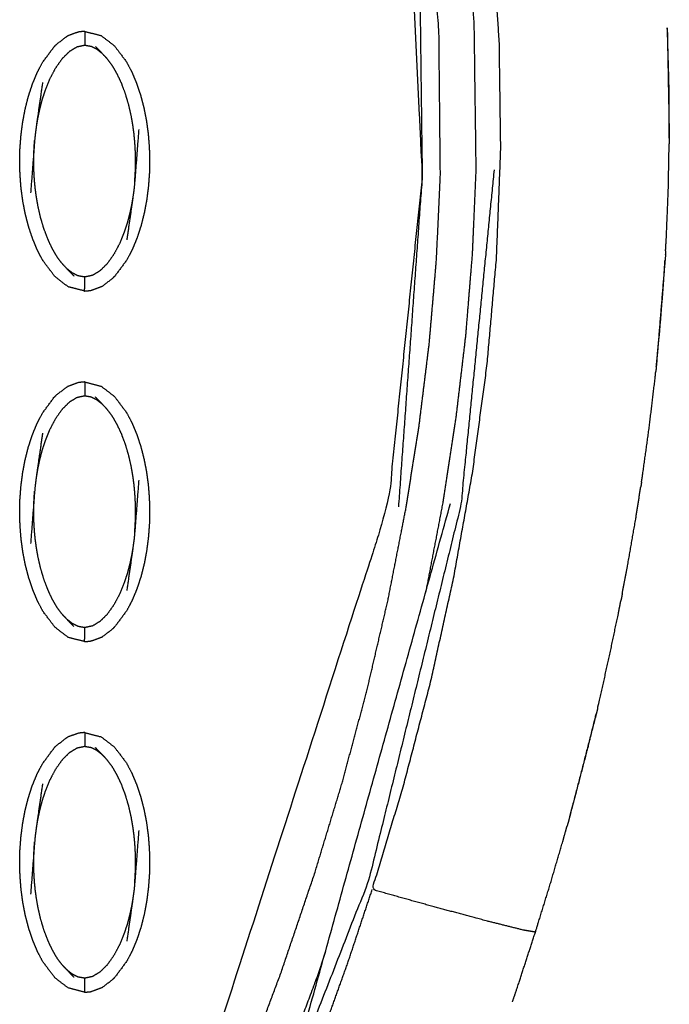
# Model space of a CAD drawing. Units: millimetres. Extents: x 230967 to 247336, y -5049 to 5854.
# Drawn here: x 239928 to 239974, y -92 to -22 of the extents above; entities that cross this region are included whole.
import ezdxf

# ---------------------------------------------------------------- set-up
doc = ezdxf.new("R2010")
doc.units = ezdxf.units.MM
doc.layers.add('DEFAULT', color=7, linetype='Continuous')
doc.layers.add('Make2D$可见线$曲线$预设值', color=7, linetype='Continuous', true_color=0x000000)

# ---------------------------------------------------------------- blocks, each defined once
blk = doc.blocks.new('y65')
at = {"layer": 'Make2D$可见线$曲线$预设值', "color": 0}
for points, knots in [([(-45369.939, 19894.836), (-45370.358, 19894.906), (-45370.777, 19894.977), (-45372.076, 19895.301), (-45373.376, 19895.625), (-45375.343, 19896.154), (-45377.311, 19896.683), (-45379.437, 19897.276), (-45381.563, 19897.87), (-45380.458, 19901.538), (-45379.353, 19905.206), (-45378.381, 19908.916), (-45377.409, 19912.626), (-45376.581, 19916.373), (-45375.753, 19920.12), (-45375.077, 19923.898), (-45374.402, 19927.676), (-45373.89, 19931.479), (-45373.378, 19935.281), (-45373.042, 19939.102), (-45372.705, 19942.923), (-45372.556, 19946.755), (-45372.407, 19950.588), (-45372.458, 19954.425), (-45372.508, 19958.262), (-45372.757, 19961.952), (-45373.005, 19965.643), (-45373.456, 19969.312), (-45373.907, 19972.981), (-45374.569, 19976.61), (-45375.231, 19980.24), (-45376.109, 19983.812), (-45376.986, 19987.384), (-45377.146, 19987.947), (-45377.306, 19988.511), (-45377.492, 19989.154), (-45377.678, 19989.797), (-45377.864, 19990.439), (-45378.051, 19991.08), (-45378.378, 19992.377), (-45378.705, 19993.675)], [0, 0, 0, 1, 1, 2, 2, 3, 3, 4, 4, 5, 5, 6, 6, 7, 7, 8, 8, 9, 9, 10, 10, 11, 11, 12, 12, 13, 13, 14, 14, 15, 15, 16, 16, 17, 17, 18, 18, 19, 19, 20, 20, 20]), ([(-45382.622, 19986.974), (-45380.812, 19978.149), (-45379.001, 19969.325), (-45378.502, 19959.016), (-45378.003, 19948.706), (-45379.218, 19936.989), (-45380.433, 19925.273), (-45389.095, 19898.434), (-45397.757, 19871.595), (-45397.427, 19871.443), (-45397.097, 19871.291), (-45396.847, 19871.176), (-45396.598, 19871.062)], [0, 0, 0, 1, 1, 2, 2, 3, 3, 4, 4, 5, 5, 6, 6, 6]), ([(-45397.335, 19869.032), (-45396.966, 19870.047), (-45396.598, 19871.062), (-45395.076, 19874.492), (-45393.554, 19877.922), (-45392.131, 19881.396), (-45390.707, 19884.87), (-45389.389, 19888.387), (-45388.07, 19891.903), (-45386.865, 19895.461), (-45385.66, 19899.019), (-45384.686, 19902.229), (-45383.711, 19905.439), (-45382.84, 19908.68), (-45381.968, 19911.92), (-45381.207, 19915.189), (-45380.445, 19918.457), (-45379.801, 19921.752), (-45379.156, 19925.046), (-45378.69, 19927.98), (-45378.223, 19930.913), (-45377.859, 19933.862), (-45377.495, 19936.811), (-45377.241, 19939.772), (-45376.986, 19942.732), (-45376.847, 19945.701), (-45376.707, 19948.67), (-45376.757, 19953.883), (-45376.808, 19959.097), (-45377.262, 19964.293), (-45377.716, 19969.489), (-45378.465, 19973.985), (-45379.213, 19978.481)], [0.799966, 0.799966, 0.799966, 1, 1, 2, 2, 3, 3, 4, 4, 5, 5, 6, 6, 7, 7, 8, 8, 9, 9, 10, 10, 11, 11, 12, 12, 13, 13, 14, 14, 15, 15, 16, 16, 16]), ([(-45378.258, 19969.42), (-45378.131, 19959.063), (-45378.003, 19948.706), (-45378.849, 19936.924), (-45379.695, 19925.143)], [-1, -1, -1, 0, 0, 1, 1, 1]), ([(-45374.683, 19963.699), (-45374.501, 19961.681), (-45374.32, 19959.662), (-45374.25, 19954.421), (-45374.18, 19949.181), (-45374.308, 19946.204), (-45374.436, 19943.227), (-45374.678, 19940.256), (-45374.921, 19937.286), (-45375.272, 19934.325), (-45375.623, 19931.364), (-45376.077, 19928.417), (-45376.531, 19925.47), (-45377.145, 19922.257), (-45377.758, 19919.044)], [2.613103, 2.613103, 2.613103, 3, 3, 4, 4, 5, 5, 6, 6, 7, 7, 8, 8, 8.957865, 8.957865, 8.957865]), ([(-45360.406, 19951.425), (-45360.406, 19951.431), (-45360.405, 19951.437), (-45360.414, 19953.3), (-45360.422, 19955.163), (-45360.475, 19957.026), (-45360.528, 19958.889), (-45360.539, 19959.079), (-45360.549, 19959.269)], [357.99686, 357.99686, 357.99686, 358, 358, 359, 359, 360, 360, 360.102241, 360.102241, 360.102241]), ([(-45360.406, 19951.425), (-45360.406, 19951.431), (-45360.405, 19951.437), (-45360.414, 19953.3), (-45360.422, 19955.163), (-45360.475, 19957.026), (-45360.528, 19958.889), (-45360.539, 19959.079), (-45360.549, 19959.269)], [357.99686, 357.99686, 357.99686, 358, 358, 359, 359, 360, 360, 360.102241, 360.102241, 360.102241]), ([(-45404.193, 19957.957), (-45404.124, 19958.025), (-45404.055, 19958.094), (-45403.701, 19958.368), (-45403.348, 19958.642), (-45403.302, 19958.67), (-45403.257, 19958.698)], [0, 0, 0, 1, 1, 2, 2, 3, 3, 3]), ([(-45402.039, 19959.024), (-45402.257, 19959.004), (-45402.476, 19958.983), (-45402.866, 19958.841), (-45403.257, 19958.698)], [0, 0, 0, 1, 1, 2, 2, 2]), ([(-45402.039, 19959.024), (-45401.45, 19958.872), (-45400.861, 19958.72), (-45400.392, 19958.359), (-45399.924, 19957.998), (-45399.492, 19957.424), (-45399.06, 19956.851), (-45398.869, 19956.488), (-45398.679, 19956.126), (-45398.51, 19955.723), (-45398.342, 19955.32), (-45398.197, 19954.888), (-45398.052, 19954.455), (-45397.934, 19954.002), (-45397.817, 19953.549), (-45397.727, 19953.085), (-45397.637, 19952.621), (-45397.574, 19952.152), (-45397.512, 19951.683), (-45397.475, 19951.212), (-45397.439, 19950.742), (-45397.426, 19950.275), (-45397.413, 19949.809), (-45397.424, 19949.348), (-45397.434, 19948.887), (-45397.468, 19948.423), (-45397.503, 19947.959), (-45397.564, 19947.487), (-45397.624, 19947.015), (-45397.712, 19946.543), (-45397.799, 19946.072), (-45397.915, 19945.614), (-45398.031, 19945.155), (-45398.174, 19944.72), (-45398.317, 19944.285), (-45398.484, 19943.881), (-45398.651, 19943.478), (-45398.839, 19943.114), (-45399.028, 19942.75), (-45399.457, 19942.169), (-45399.887, 19941.588)], [25.000062, 25.000062, 25.000062, 26, 26, 27, 27, 28, 28, 29, 29, 30, 30, 31, 31, 32, 32, 33, 33, 34, 34, 35, 35, 36, 36, 37, 37, 38, 38, 39, 39, 40, 40, 41, 41, 42, 42, 43, 43, 44, 44, 44.999826, 44.999826, 44.999826]), ([(-45402.039, 19959.024), (-45402.039, 19958.989), (-45402.039, 19958.954), (-45402.039, 19958.843), (-45402.039, 19958.731), (-45402.039, 19958.562), (-45402.039, 19958.393), (-45402.039, 19958.209), (-45402.039, 19958.025)], [0, 0, 0, 1, 1, 2, 2, 3, 3, 4, 4, 4]), ([(-45405.401, 19943.419), (-45405.569, 19943.821), (-45405.737, 19944.224), (-45405.882, 19944.657), (-45406.027, 19945.09), (-45406.145, 19945.543), (-45406.263, 19945.996), (-45406.353, 19946.46), (-45406.443, 19946.923), (-45406.505, 19947.392), (-45406.568, 19947.861), (-45406.604, 19948.332), (-45406.641, 19948.802), (-45406.653, 19949.269), (-45406.666, 19949.735), (-45406.656, 19950.197), (-45406.646, 19950.658), (-45406.611, 19951.122), (-45406.576, 19951.585), (-45406.516, 19952.058), (-45406.455, 19952.53), (-45406.368, 19953.002), (-45406.28, 19953.473), (-45406.164, 19953.931), (-45406.048, 19954.389), (-45405.905, 19954.824), (-45405.763, 19955.26), (-45405.596, 19955.664), (-45405.429, 19956.067), (-45405.24, 19956.431), (-45405.052, 19956.794), (-45404.622, 19957.376), (-45404.193, 19957.957), (-45404.192, 19957.957), (-45404.192, 19957.957)], [51, 51, 51, 52, 52, 53, 53, 54, 54, 55, 55, 56, 56, 57, 57, 58, 58, 59, 59, 60, 60, 61, 61, 62, 62, 63, 63, 64, 64, 65, 65, 66, 66, 67, 67, 67.000179, 67.000179, 67.000179]), ([(-45400.789, 19957.447), (-45400.976, 19957.593), (-45401.163, 19957.739), (-45401.366, 19957.84), (-45401.57, 19957.941), (-45401.804, 19957.983), (-45402.039, 19958.025), (-45402.32, 19957.966), (-45402.6, 19957.907), (-45402.866, 19957.745), (-45403.133, 19957.582), (-45403.391, 19957.326), (-45403.649, 19957.07), (-45403.894, 19956.723), (-45404.139, 19956.375), (-45404.344, 19955.981), (-45404.55, 19955.588), (-45404.704, 19955.207), (-45404.859, 19954.826), (-45404.973, 19954.472), (-45405.087, 19954.118), (-45405.173, 19953.786), (-45405.259, 19953.454), (-45405.324, 19953.146), (-45405.389, 19952.838), (-45405.437, 19952.552), (-45405.485, 19952.267)], [0, 0, 0, 1, 1, 2, 2, 3, 3, 4, 4, 5, 5, 6, 6, 7, 7, 8, 8, 9, 9, 10, 10, 11, 11, 12, 12, 13, 13, 13]), ([(-45400.426, 19957.065), (-45400.608, 19957.256), (-45400.789, 19957.447), (-45401.033, 19957.702), (-45401.278, 19957.956)], [0, 0, 0, 1, 1, 2, 2, 2]), ([(-45398.476, 19948.296), (-45398.46, 19948.516), (-45398.445, 19948.735), (-45398.435, 19948.935), (-45398.425, 19949.134), (-45398.42, 19949.321), (-45398.415, 19949.508), (-45398.414, 19949.693), (-45398.413, 19949.878), (-45398.417, 19950.071), (-45398.42, 19950.265), (-45398.429, 19950.479), (-45398.438, 19950.693), (-45398.454, 19950.937), (-45398.47, 19951.181), (-45398.497, 19951.454), (-45398.524, 19951.728), (-45398.564, 19952.029), (-45398.605, 19952.331), (-45398.664, 19952.669), (-45398.724, 19953.007), (-45398.811, 19953.387), (-45398.898, 19953.768), (-45399.016, 19954.17), (-45399.134, 19954.573), (-45399.277, 19954.956), (-45399.419, 19955.338), (-45399.577, 19955.673), (-45399.735, 19956.008), (-45399.903, 19956.296), (-45400.072, 19956.584), (-45400.249, 19956.825), (-45400.426, 19957.065)], [0, 0, 0, 1, 1, 2, 2, 3, 3, 4, 4, 5, 5, 6, 6, 7, 7, 8, 8, 9, 9, 10, 10, 11, 11, 12, 12, 13, 13, 14, 14, 15, 15, 16, 16, 16]), ([(-45405.041, 19955.38), (-45405.263, 19953.823), (-45405.485, 19952.267), (-45405.52, 19952.002), (-45405.555, 19951.736), (-45405.579, 19951.493), (-45405.604, 19951.249), (-45405.746, 19949.378), (-45405.889, 19947.508)], [-3, -3, -3, -2, -2, -1, -1, 0, 0, 1, 1, 1]), ([(-45398.191, 19952.037), (-45398.333, 19950.167), (-45398.476, 19948.296), (-45398.5, 19948.052), (-45398.525, 19947.809), (-45398.56, 19947.543), (-45398.595, 19947.278), (-45398.817, 19945.722), (-45399.038, 19944.165)], [0, 0, 0, 1, 1, 2, 2, 3, 3, 4, 4, 4]), ([(-45360.406, 19951.425), (-45360.405, 19951.365), (-45360.403, 19951.306), (-45360.408, 19951.158), (-45360.413, 19951.01)], [40.9854711, 40.9854711, 40.9854711, 41, 41, 41.03608558, 41.03608558, 41.03608558]), ([(-45360.406, 19951.425), (-45360.405, 19951.365), (-45360.403, 19951.306), (-45360.408, 19951.158), (-45360.413, 19951.01)], [40.9854711, 40.9854711, 40.9854711, 41, 41, 41.03608558, 41.03608558, 41.03608558]), ([(-45403.653, 19942.48), (-45403.83, 19942.72), (-45404.007, 19942.961), (-45404.176, 19943.249), (-45404.345, 19943.537), (-45404.502, 19943.872), (-45404.659, 19944.207), (-45404.802, 19944.589), (-45404.945, 19944.971), (-45405.064, 19945.374), (-45405.182, 19945.776), (-45405.269, 19946.157), (-45405.356, 19946.537), (-45405.415, 19946.876), (-45405.475, 19947.214), (-45405.515, 19947.515), (-45405.556, 19947.816), (-45405.583, 19948.09), (-45405.61, 19948.364), (-45405.626, 19948.608), (-45405.642, 19948.852), (-45405.651, 19949.066), (-45405.659, 19949.28), (-45405.663, 19949.474), (-45405.666, 19949.667), (-45405.665, 19949.852), (-45405.664, 19950.036), (-45405.659, 19950.224), (-45405.654, 19950.411), (-45405.645, 19950.61), (-45405.635, 19950.81), (-45405.619, 19951.029), (-45405.604, 19951.249)], [0, 0, 0, 1, 1, 2, 2, 3, 3, 4, 4, 5, 5, 6, 6, 7, 7, 8, 8, 9, 9, 10, 10, 11, 11, 12, 12, 13, 13, 14, 14, 15, 15, 16, 16, 16]), ([(-45360.668, 19943.395), (-45360.639, 19943.869), (-45360.611, 19944.344), (-45360.543, 19946.028), (-45360.475, 19947.713), (-45360.444, 19949.361), (-45360.413, 19951.01)], [355.717889, 355.717889, 355.717889, 356, 356, 357, 357, 357.885351, 357.885351, 357.885351]), ([(-45360.668, 19943.395), (-45360.639, 19943.869), (-45360.611, 19944.344), (-45360.543, 19946.028), (-45360.475, 19947.713), (-45360.444, 19949.361), (-45360.413, 19951.01)], [355.717889, 355.717889, 355.717889, 356, 356, 357, 357, 357.885351, 357.885351, 357.885351]), ([(-45372.884, 19949.149), (-45374.069, 19937.199), (-45375.254, 19925.249), (-45378.531, 19911.903), (-45381.809, 19898.557), (-45387.482, 19884.017), (-45393.154, 19869.477)], [0, 0, 0, 1, 1, 2, 2, 3, 3, 3]), ([(-45398.595, 19947.278), (-45398.643, 19946.993), (-45398.691, 19946.707), (-45398.756, 19946.398), (-45398.82, 19946.09), (-45398.906, 19945.758), (-45398.992, 19945.427), (-45399.107, 19945.073), (-45399.221, 19944.719), (-45399.375, 19944.337), (-45399.529, 19943.956), (-45399.735, 19943.563), (-45399.941, 19943.17), (-45400.186, 19942.822), (-45400.431, 19942.474), (-45400.689, 19942.218), (-45400.946, 19941.962), (-45401.213, 19941.8), (-45401.48, 19941.638), (-45401.759, 19941.579), (-45402.039, 19941.52), (-45402.275, 19941.561), (-45402.51, 19941.603), (-45402.713, 19941.704), (-45402.916, 19941.806), (-45403.103, 19941.951), (-45403.29, 19942.097)], [0, 0, 0, 1, 1, 2, 2, 3, 3, 4, 4, 5, 5, 6, 6, 7, 7, 8, 8, 9, 9, 10, 10, 11, 11, 12, 12, 13, 13, 13]), ([(-45402.04, 19940.521), (-45402.63, 19940.673), (-45403.219, 19940.825), (-45403.687, 19941.186), (-45404.155, 19941.547), (-45404.588, 19942.121), (-45405.02, 19942.694), (-45405.21, 19943.056), (-45405.4, 19943.418)], [47, 47, 47, 48, 48, 49, 49, 50, 50, 50.998944, 50.998944, 50.998944]), ([(-45360.668, 19943.395), (-45360.673, 19943.248), (-45360.678, 19943.102), (-45361.006, 19939.115), (-45361.333, 19935.127)], [41.964275, 41.964275, 41.964275, 42, 42, 42.97429, 42.97429, 42.97429]), ([(-45403.653, 19942.48), (-45403.471, 19942.288), (-45403.29, 19942.097), (-45403.046, 19941.842), (-45402.802, 19941.588)], [-1, -1, -1, 0, 0, 1, 1, 1]), ([(-45361.333, 19935.127), (-45361.209, 19936.374), (-45361.085, 19937.62), (-45360.95, 19939.3), (-45360.815, 19940.98), (-45360.761, 19941.855), (-45360.708, 19942.731)], [353.256475, 353.256475, 353.256475, 354, 354, 355, 355, 355.520691, 355.520691, 355.520691]), ([(-45361.333, 19935.127), (-45361.209, 19936.374), (-45361.085, 19937.62), (-45360.95, 19939.3), (-45360.815, 19940.98), (-45360.761, 19941.855), (-45360.708, 19942.731)], [353.256475, 353.256475, 353.256475, 354, 354, 355, 355, 355.520691, 355.520691, 355.520691]), ([(-45400.822, 19940.846), (-45400.777, 19940.874), (-45400.732, 19940.902), (-45400.378, 19941.177), (-45400.025, 19941.451), (-45399.956, 19941.52), (-45399.887, 19941.588)], [0, 0, 0, 1, 1, 2, 2, 3, 3, 3]), ([(-45402.04, 19940.521), (-45402.04, 19940.555), (-45402.04, 19940.59), (-45402.04, 19940.701), (-45402.039, 19940.813), (-45402.039, 19940.982), (-45402.039, 19941.151), (-45402.039, 19941.335), (-45402.039, 19941.52)], [0, 0, 0, 1, 1, 2, 2, 3, 3, 4, 4, 4]), ([(-45402.04, 19940.521), (-45401.822, 19940.541), (-45401.604, 19940.562), (-45401.213, 19940.704), (-45400.822, 19940.846)], [0, 0, 0, 1, 1, 2, 2, 2]), ([(-45402.04, 19940.52), (-45402.04, 19940.52), (-45402.039, 19940.52), (-45402.036, 19940.52), (-45402.033, 19940.521)], [-0.000976482, -0.000976482, -0.000976482, 0, 0, 0.005171687, 0.005171687, 0.005171687]), ([(-45362.383, 19926.906), (-45362.33, 19927.245), (-45362.278, 19927.584), (-45362.048, 19929.253), (-45361.818, 19930.922), (-45361.618, 19932.595), (-45361.419, 19934.268), (-45361.393, 19934.53), (-45361.367, 19934.792)], [350.796303, 350.796303, 350.796303, 351, 351, 352, 352, 353, 353, 353.156378, 353.156378, 353.156378]), ([(-45362.383, 19926.906), (-45362.33, 19927.245), (-45362.278, 19927.584), (-45362.048, 19929.253), (-45361.818, 19930.922), (-45361.618, 19932.595), (-45361.419, 19934.268), (-45361.393, 19934.53), (-45361.367, 19934.792)], [350.796303, 350.796303, 350.796303, 351, 351, 352, 352, 353, 353, 353.156378, 353.156378, 353.156378]), ([(-45361.333, 19935.127), (-45361.342, 19935.022), (-45361.351, 19934.917), (-45361.359, 19934.854), (-45361.367, 19934.792)], [42.97428962, 42.97428962, 42.97428962, 43, 43, 43.01536635, 43.01536635, 43.01536635]), ([(-45361.333, 19935.127), (-45361.342, 19935.022), (-45361.351, 19934.917), (-45361.359, 19934.854), (-45361.367, 19934.792)], [42.97428962, 42.97428962, 42.97428962, 43, 43, 43.01536635, 43.01536635, 43.01536635]), ([(-45402.039, 19934.041), (-45402.257, 19934.021), (-45402.476, 19934), (-45402.866, 19933.857), (-45403.257, 19933.715)], [0, 0, 0, 1, 1, 2, 2, 2]), ([(-45402.039, 19934.041), (-45401.45, 19933.889), (-45400.861, 19933.736), (-45400.392, 19933.376), (-45399.924, 19933.015), (-45399.492, 19932.441), (-45399.06, 19931.867), (-45398.869, 19931.505), (-45398.679, 19931.143), (-45398.51, 19930.74), (-45398.342, 19930.338), (-45398.197, 19929.905), (-45398.052, 19929.472), (-45397.934, 19929.019), (-45397.817, 19928.565), (-45397.727, 19928.102), (-45397.637, 19927.638), (-45397.574, 19927.169), (-45397.512, 19926.7), (-45397.475, 19926.23), (-45397.439, 19925.76), (-45397.426, 19925.293), (-45397.413, 19924.826), (-45397.424, 19924.365), (-45397.434, 19923.903), (-45397.468, 19923.439), (-45397.503, 19922.976), (-45397.564, 19922.503), (-45397.624, 19922.031), (-45397.712, 19921.56), (-45397.799, 19921.089), (-45397.915, 19920.631), (-45398.031, 19920.173), (-45398.174, 19919.737), (-45398.317, 19919.302), (-45398.484, 19918.898), (-45398.651, 19918.494), (-45398.839, 19918.13), (-45399.028, 19917.767), (-45399.457, 19917.186), (-45399.887, 19916.605)], [25.000175, 25.000175, 25.000175, 26, 26, 27, 27, 28, 28, 29, 29, 30, 30, 31, 31, 32, 32, 33, 33, 34, 34, 35, 35, 36, 36, 37, 37, 38, 38, 39, 39, 40, 40, 41, 41, 42, 42, 43, 43, 44, 44, 45, 45, 45]), ([(-45402.039, 19934.041), (-45402.039, 19934.006), (-45402.039, 19933.971), (-45402.039, 19933.86), (-45402.039, 19933.749), (-45402.039, 19933.58), (-45402.039, 19933.41), (-45402.039, 19933.226), (-45402.039, 19933.042)], [0, 0, 0, 1, 1, 2, 2, 3, 3, 4, 4, 4]), ([(-45404.192, 19932.974), (-45404.124, 19933.042), (-45404.055, 19933.11), (-45403.701, 19933.384), (-45403.348, 19933.658), (-45403.302, 19933.687), (-45403.257, 19933.715)], [0.002356, 0.002356, 0.002356, 1, 1, 2, 2, 3, 3, 3]), ([(-45402.04, 19915.537), (-45402.63, 19915.69), (-45403.219, 19915.842), (-45403.687, 19916.203), (-45404.155, 19916.564), (-45404.588, 19917.137), (-45405.02, 19917.711), (-45405.21, 19918.073), (-45405.401, 19918.436), (-45405.569, 19918.838), (-45405.737, 19919.24), (-45405.882, 19919.673), (-45406.027, 19920.106), (-45406.145, 19920.56), (-45406.263, 19921.013), (-45406.353, 19921.477), (-45406.443, 19921.94), (-45406.505, 19922.41), (-45406.568, 19922.879), (-45406.604, 19923.349), (-45406.641, 19923.818), (-45406.653, 19924.285), (-45406.666, 19924.752), (-45406.656, 19925.213), (-45406.646, 19925.675), (-45406.611, 19926.139), (-45406.576, 19926.603), (-45406.516, 19927.075), (-45406.455, 19927.547), (-45406.368, 19928.018), (-45406.28, 19928.489), (-45406.164, 19928.947), (-45406.048, 19929.405), (-45405.905, 19929.841), (-45405.763, 19930.276), (-45405.596, 19930.68), (-45405.429, 19931.084), (-45405.24, 19931.448), (-45405.052, 19931.812), (-45404.622, 19932.393), (-45404.193, 19932.974), (-45404.192, 19932.974), (-45404.192, 19932.974)], [47.000043, 47.000043, 47.000043, 48, 48, 49, 49, 50, 50, 51, 51, 52, 52, 53, 53, 54, 54, 55, 55, 56, 56, 57, 57, 58, 58, 59, 59, 60, 60, 61, 61, 62, 62, 63, 63, 64, 64, 65, 65, 66, 66, 67, 67, 67.000385, 67.000385, 67.000385]), ([(-45400.789, 19932.465), (-45400.976, 19932.61), (-45401.163, 19932.756), (-45401.366, 19932.857), (-45401.57, 19932.959), (-45401.804, 19933.001), (-45402.039, 19933.042), (-45402.32, 19932.983), (-45402.6, 19932.924), (-45402.866, 19932.762), (-45403.133, 19932.6), (-45403.391, 19932.344), (-45403.649, 19932.088), (-45403.894, 19931.74), (-45404.139, 19931.392), (-45404.344, 19930.998), (-45404.55, 19930.605), (-45404.704, 19930.224), (-45404.859, 19929.843), (-45404.973, 19929.489), (-45405.087, 19929.135), (-45405.173, 19928.803), (-45405.259, 19928.472), (-45405.324, 19928.163), (-45405.389, 19927.855), (-45405.437, 19927.569), (-45405.485, 19927.283)], [0, 0, 0, 1, 1, 2, 2, 3, 3, 4, 4, 5, 5, 6, 6, 7, 7, 8, 8, 9, 9, 10, 10, 11, 11, 12, 12, 13, 13, 13]), ([(-45400.426, 19932.082), (-45400.608, 19932.273), (-45400.789, 19932.465), (-45401.033, 19932.719), (-45401.278, 19932.973)], [0, 0, 0, 1, 1, 2, 2, 2]), ([(-45398.476, 19923.313), (-45398.46, 19923.532), (-45398.445, 19923.752), (-45398.435, 19923.951), (-45398.425, 19924.15), (-45398.42, 19924.338), (-45398.415, 19924.525), (-45398.414, 19924.71), (-45398.413, 19924.895), (-45398.417, 19925.088), (-45398.42, 19925.281), (-45398.429, 19925.496), (-45398.438, 19925.71), (-45398.454, 19925.954), (-45398.47, 19926.197), (-45398.497, 19926.471), (-45398.524, 19926.745), (-45398.564, 19927.046), (-45398.605, 19927.348), (-45398.664, 19927.686), (-45398.724, 19928.024), (-45398.811, 19928.405), (-45398.898, 19928.785), (-45399.016, 19929.188), (-45399.134, 19929.59), (-45399.277, 19929.972), (-45399.419, 19930.355), (-45399.577, 19930.689), (-45399.735, 19931.024), (-45399.903, 19931.313), (-45400.072, 19931.601), (-45400.249, 19931.841), (-45400.426, 19932.082)], [0, 0, 0, 1, 1, 2, 2, 3, 3, 4, 4, 5, 5, 6, 6, 7, 7, 8, 8, 9, 9, 10, 10, 11, 11, 12, 12, 13, 13, 14, 14, 15, 15, 16, 16, 16]), ([(-45405.041, 19930.397), (-45405.263, 19928.84), (-45405.485, 19927.283), (-45405.52, 19927.018), (-45405.555, 19926.753), (-45405.579, 19926.509), (-45405.604, 19926.266), (-45405.746, 19924.395), (-45405.889, 19922.524)], [-3, -3, -3, -2, -2, -1, -1, 0, 0, 1, 1, 1]), ([(-45398.191, 19927.054), (-45398.333, 19925.183), (-45398.476, 19923.313), (-45398.5, 19923.069), (-45398.525, 19922.825), (-45398.56, 19922.56), (-45398.595, 19922.295), (-45398.817, 19920.738), (-45399.038, 19919.182)], [0, 0, 0, 1, 1, 2, 2, 3, 3, 4, 4, 4]), ([(-45362.383, 19926.906), (-45362.392, 19926.839), (-45362.401, 19926.773), (-45362.419, 19926.668), (-45362.437, 19926.563)], [43.98359714, 43.98359714, 43.98359714, 44, 44, 44.02594247, 44.02594247, 44.02594247]), ([(-45362.383, 19926.906), (-45362.392, 19926.839), (-45362.401, 19926.773), (-45362.419, 19926.668), (-45362.437, 19926.563)], [43.98359714, 43.98359714, 43.98359714, 44, 44, 44.02594247, 44.02594247, 44.02594247]), ([(-45403.653, 19917.496), (-45403.83, 19917.737), (-45404.007, 19917.978), (-45404.176, 19918.266), (-45404.345, 19918.554), (-45404.502, 19918.889), (-45404.659, 19919.224), (-45404.802, 19919.606), (-45404.945, 19919.988), (-45405.064, 19920.391), (-45405.182, 19920.793), (-45405.269, 19921.173), (-45405.356, 19921.554), (-45405.415, 19921.892), (-45405.475, 19922.231), (-45405.515, 19922.532), (-45405.556, 19922.834), (-45405.583, 19923.107), (-45405.61, 19923.381), (-45405.626, 19923.625), (-45405.642, 19923.868), (-45405.651, 19924.083), (-45405.659, 19924.297), (-45405.663, 19924.49), (-45405.666, 19924.684), (-45405.665, 19924.868), (-45405.664, 19925.053), (-45405.659, 19925.24), (-45405.654, 19925.428), (-45405.645, 19925.627), (-45405.635, 19925.826), (-45405.619, 19926.046), (-45405.604, 19926.266)], [0, 0, 0, 1, 1, 2, 2, 3, 3, 4, 4, 5, 5, 6, 6, 7, 7, 8, 8, 9, 9, 10, 10, 11, 11, 12, 12, 13, 13, 14, 14, 15, 15, 16, 16, 16]), ([(-45363.751, 19918.984), (-45363.564, 19919.961), (-45363.376, 19920.937), (-45363.087, 19922.596), (-45362.797, 19924.256), (-45362.617, 19925.409), (-45362.437, 19926.563)], [348.41, 348.41, 348.41, 349, 349, 350, 350, 350.693133, 350.693133, 350.693133]), ([(-45363.751, 19918.984), (-45363.564, 19919.961), (-45363.376, 19920.937), (-45363.087, 19922.596), (-45362.797, 19924.256), (-45362.617, 19925.409), (-45362.437, 19926.563)], [348.41, 348.41, 348.41, 349, 349, 350, 350, 350.693133, 350.693133, 350.693133]), ([(-45398.595, 19922.295), (-45398.643, 19922.009), (-45398.691, 19921.724), (-45398.756, 19921.416), (-45398.82, 19921.107), (-45398.906, 19920.775), (-45398.992, 19920.443), (-45399.107, 19920.089), (-45399.221, 19919.735), (-45399.375, 19919.355), (-45399.529, 19918.974), (-45399.735, 19918.58), (-45399.941, 19918.187), (-45400.186, 19917.839), (-45400.431, 19917.491), (-45400.689, 19917.235), (-45400.946, 19916.979), (-45401.213, 19916.816), (-45401.48, 19916.654), (-45401.759, 19916.595), (-45402.039, 19916.536), (-45402.275, 19916.578), (-45402.51, 19916.619), (-45402.713, 19916.721), (-45402.916, 19916.822), (-45403.103, 19916.968), (-45403.29, 19917.113)], [0, 0, 0, 1, 1, 2, 2, 3, 3, 4, 4, 5, 5, 6, 6, 7, 7, 8, 8, 9, 9, 10, 10, 11, 11, 12, 12, 13, 13, 13]), ([(-45365.507, 19910.811), (-45365.478, 19910.928), (-45365.449, 19911.046), (-45365.076, 19912.689), (-45364.703, 19914.331), (-45364.358, 19915.98), (-45364.012, 19917.628), (-45363.932, 19918.042), (-45363.853, 19918.456)], [345.928164, 345.928164, 345.928164, 346, 346, 347, 347, 348, 348, 348.25027, 348.25027, 348.25027]), ([(-45365.507, 19910.811), (-45365.478, 19910.928), (-45365.449, 19911.046), (-45365.076, 19912.689), (-45364.703, 19914.331), (-45364.358, 19915.98), (-45364.012, 19917.628), (-45363.932, 19918.042), (-45363.853, 19918.456)], [345.928164, 345.928164, 345.928164, 346, 346, 347, 347, 348, 348, 348.25027, 348.25027, 348.25027]), ([(-45363.751, 19918.984), (-45363.777, 19918.836), (-45363.803, 19918.687), (-45363.828, 19918.571), (-45363.853, 19918.456)], [44.96315453, 44.96315453, 44.96315453, 45, 45, 45.02874197, 45.02874197, 45.02874197]), ([(-45363.751, 19918.984), (-45363.777, 19918.836), (-45363.803, 19918.687), (-45363.828, 19918.571), (-45363.853, 19918.456)], [44.96315453, 44.96315453, 44.96315453, 45, 45, 45.02874197, 45.02874197, 45.02874197]), ([(-45403.653, 19917.496), (-45403.471, 19917.305), (-45403.29, 19917.113), (-45403.046, 19916.859), (-45402.802, 19916.606)], [-1, -1, -1, 0, 0, 1, 1, 1]), ([(-45402.04, 19915.537), (-45402.04, 19915.572), (-45402.04, 19915.607), (-45402.04, 19915.719), (-45402.039, 19915.83), (-45402.039, 19915.999), (-45402.039, 19916.168), (-45402.039, 19916.352), (-45402.039, 19916.536)], [0, 0, 0, 1, 1, 2, 2, 3, 3, 4, 4, 4]), ([(-45400.822, 19915.863), (-45400.777, 19915.892), (-45400.732, 19915.92), (-45400.378, 19916.194), (-45400.025, 19916.468), (-45399.956, 19916.536), (-45399.887, 19916.605)], [0, 0, 0, 1, 1, 2, 2, 3, 3, 3]), ([(-45402.04, 19915.537), (-45401.822, 19915.558), (-45401.604, 19915.578), (-45401.213, 19915.721), (-45400.822, 19915.863)], [0.000718, 0.000718, 0.000718, 1, 1, 2, 2, 2]), ([(-45402.04, 19915.536), (-45402.04, 19915.536), (-45402.039, 19915.536), (-45402.036, 19915.537), (-45402.033, 19915.538)], [-0.001019623, -0.001019623, -0.001019623, 0, 0, 0.005263204, 0.005263204, 0.005263204]), ([(-45365.507, 19910.811), (-45365.522, 19910.738), (-45365.538, 19910.665), (-45365.575, 19910.523), (-45365.611, 19910.381)], [45.98181789, 45.98181789, 45.98181789, 46, 46, 46.03566843, 46.03566843, 46.03566843]), ([(-45365.507, 19910.811), (-45365.522, 19910.738), (-45365.538, 19910.665), (-45365.575, 19910.523), (-45365.611, 19910.381)], [45.98181789, 45.98181789, 45.98181789, 46, 46, 46.03566843, 46.03566843, 46.03566843]), ([(-45367.499, 19903.066), (-45367.298, 19903.791), (-45367.097, 19904.517), (-45366.672, 19906.146), (-45366.247, 19907.774), (-45365.929, 19909.078), (-45365.611, 19910.381)], [343.552586, 343.552586, 343.552586, 344, 344, 345, 345, 345.796892, 345.796892, 345.796892]), ([(-45367.499, 19903.066), (-45367.298, 19903.791), (-45367.097, 19904.517), (-45366.672, 19906.146), (-45366.247, 19907.774), (-45365.929, 19909.078), (-45365.611, 19910.381)], [343.552586, 343.552586, 343.552586, 344, 344, 345, 345, 345.796892, 345.796892, 345.796892]), ([(-45404.193, 19907.99), (-45404.124, 19908.059), (-45404.055, 19908.127), (-45403.701, 19908.401), (-45403.348, 19908.676), (-45403.302, 19908.704), (-45403.257, 19908.732)], [0, 0, 0, 1, 1, 2, 2, 3, 3, 3]), ([(-45402.039, 19909.058), (-45402.257, 19909.037), (-45402.476, 19909.017), (-45402.866, 19908.875), (-45403.257, 19908.732)], [0, 0, 0, 1, 1, 2, 2, 2]), ([(-45402.039, 19909.058), (-45401.45, 19908.905), (-45400.861, 19908.753), (-45400.392, 19908.392), (-45399.924, 19908.031), (-45399.492, 19907.458), (-45399.06, 19906.884), (-45398.869, 19906.522), (-45398.679, 19906.16), (-45398.51, 19905.757), (-45398.342, 19905.355), (-45398.197, 19904.921), (-45398.052, 19904.488), (-45397.934, 19904.036), (-45397.817, 19903.583), (-45397.727, 19903.119), (-45397.637, 19902.655), (-45397.574, 19902.186), (-45397.512, 19901.717), (-45397.475, 19901.247), (-45397.439, 19900.776), (-45397.426, 19900.31), (-45397.413, 19899.843), (-45397.424, 19899.381), (-45397.434, 19898.92), (-45397.468, 19898.457), (-45397.503, 19897.993), (-45397.564, 19897.521), (-45397.624, 19897.049), (-45397.712, 19896.577), (-45397.799, 19896.106), (-45397.915, 19895.647), (-45398.031, 19895.189), (-45398.174, 19894.754), (-45398.317, 19894.318), (-45398.484, 19893.915), (-45398.651, 19893.511), (-45398.839, 19893.147), (-45399.028, 19892.784), (-45399.457, 19892.203), (-45399.887, 19891.621)], [25.000036, 25.000036, 25.000036, 26, 26, 27, 27, 28, 28, 29, 29, 30, 30, 31, 31, 32, 32, 33, 33, 34, 34, 35, 35, 36, 36, 37, 37, 38, 38, 39, 39, 40, 40, 41, 41, 42, 42, 43, 43, 44, 44, 45, 45, 45]), ([(-45402.039, 19909.058), (-45402.039, 19909.023), (-45402.039, 19908.988), (-45402.039, 19908.877), (-45402.039, 19908.766), (-45402.039, 19908.596), (-45402.039, 19908.427), (-45402.039, 19908.243), (-45402.039, 19908.059)], [0, 0, 0, 1, 1, 2, 2, 3, 3, 4, 4, 4]), ([(-45402.039, 19890.554), (-45402.039, 19890.554), (-45402.039, 19890.554), (-45402.629, 19890.706), (-45403.219, 19890.858), (-45403.687, 19891.219), (-45404.155, 19891.58), (-45404.588, 19892.154), (-45405.02, 19892.729), (-45405.21, 19893.09), (-45405.401, 19893.452), (-45405.569, 19893.855), (-45405.737, 19894.258), (-45405.882, 19894.69), (-45406.027, 19895.123), (-45406.145, 19895.576), (-45406.263, 19896.029), (-45406.353, 19896.493), (-45406.443, 19896.957), (-45406.505, 19897.426), (-45406.568, 19897.896), (-45406.604, 19898.366), (-45406.641, 19898.836), (-45406.653, 19899.303), (-45406.666, 19899.77), (-45406.656, 19900.231), (-45406.646, 19900.691), (-45406.611, 19901.155), (-45406.576, 19901.619), (-45406.516, 19902.091), (-45406.455, 19902.564), (-45406.368, 19903.035), (-45406.28, 19903.507), (-45406.164, 19903.965), (-45406.048, 19904.423), (-45405.905, 19904.858), (-45405.763, 19905.293), (-45405.596, 19905.697), (-45405.429, 19906.101), (-45405.24, 19906.464), (-45405.052, 19906.828), (-45404.622, 19907.409), (-45404.193, 19907.99)], [46.99978, 46.99978, 46.99978, 47, 47, 48, 48, 49, 49, 50, 50, 51, 51, 52, 52, 53, 53, 54, 54, 55, 55, 56, 56, 57, 57, 58, 58, 59, 59, 60, 60, 61, 61, 62, 62, 63, 63, 64, 64, 65, 65, 66, 66, 66.999732, 66.999732, 66.999732]), ([(-45400.789, 19907.481), (-45400.976, 19907.627), (-45401.163, 19907.773), (-45401.366, 19907.874), (-45401.57, 19907.976), (-45401.804, 19908.017), (-45402.039, 19908.059), (-45402.32, 19908), (-45402.6, 19907.94), (-45402.866, 19907.778), (-45403.133, 19907.616), (-45403.391, 19907.36), (-45403.649, 19907.105), (-45403.894, 19906.756), (-45404.139, 19906.408), (-45404.344, 19906.015), (-45404.55, 19905.622), (-45404.704, 19905.241), (-45404.859, 19904.86), (-45404.973, 19904.506), (-45405.087, 19904.151), (-45405.173, 19903.82), (-45405.259, 19903.488), (-45405.324, 19903.18), (-45405.389, 19902.871), (-45405.437, 19902.585), (-45405.485, 19902.3)], [0, 0, 0, 1, 1, 2, 2, 3, 3, 4, 4, 5, 5, 6, 6, 7, 7, 8, 8, 9, 9, 10, 10, 11, 11, 12, 12, 13, 13, 13]), ([(-45400.426, 19907.099), (-45400.608, 19907.29), (-45400.789, 19907.481), (-45401.033, 19907.736), (-45401.278, 19907.99)], [0, 0, 0, 1, 1, 2, 2, 2]), ([(-45398.476, 19898.33), (-45398.46, 19898.549), (-45398.445, 19898.769), (-45398.435, 19898.968), (-45398.425, 19899.168), (-45398.42, 19899.355), (-45398.415, 19899.542), (-45398.414, 19899.727), (-45398.413, 19899.911), (-45398.417, 19900.105), (-45398.42, 19900.299), (-45398.429, 19900.513), (-45398.438, 19900.728), (-45398.454, 19900.971), (-45398.47, 19901.215), (-45398.497, 19901.488), (-45398.524, 19901.762), (-45398.564, 19902.064), (-45398.605, 19902.365), (-45398.664, 19902.703), (-45398.724, 19903.041), (-45398.811, 19903.421), (-45398.898, 19903.802), (-45399.016, 19904.205), (-45399.134, 19904.607), (-45399.277, 19904.989), (-45399.419, 19905.371), (-45399.577, 19905.707), (-45399.735, 19906.042), (-45399.903, 19906.33), (-45400.072, 19906.618), (-45400.249, 19906.858), (-45400.426, 19907.099)], [0, 0, 0, 1, 1, 2, 2, 3, 3, 4, 4, 5, 5, 6, 6, 7, 7, 8, 8, 9, 9, 10, 10, 11, 11, 12, 12, 13, 13, 14, 14, 15, 15, 16, 16, 16]), ([(-45405.041, 19905.413), (-45405.263, 19903.856), (-45405.485, 19902.3), (-45405.52, 19902.035), (-45405.555, 19901.77), (-45405.579, 19901.526), (-45405.604, 19901.282), (-45405.746, 19899.412), (-45405.889, 19897.541)], [-3, -3, -3, -2, -2, -1, -1, 0, 0, 1, 1, 1]), ([(-45367.499, 19903.066), (-45367.545, 19902.89), (-45367.59, 19902.714), (-45367.639, 19902.551), (-45367.687, 19902.388)], [46.95576769, 46.95576769, 46.95576769, 47, 47, 47.04137545, 47.04137545, 47.04137545]), ([(-45367.499, 19903.066), (-45367.545, 19902.89), (-45367.59, 19902.714), (-45367.639, 19902.551), (-45367.687, 19902.388)], [46.95576769, 46.95576769, 46.95576769, 47, 47, 47.04137545, 47.04137545, 47.04137545]), ([(-45371.573, 19889.875), (-45371.439, 19890.261), (-45371.306, 19890.647), (-45370.622, 19892.742), (-45369.939, 19894.836), (-45369.442, 19896.441), (-45368.945, 19898.047), (-45368.47, 19899.66), (-45367.996, 19901.273), (-45367.842, 19901.831), (-45367.687, 19902.388)], [339.814542, 339.814542, 339.814542, 340, 340, 341, 341, 342, 342, 343, 343, 343.343639, 343.343639, 343.343639]), ([(-45371.573, 19889.875), (-45371.439, 19890.261), (-45371.306, 19890.647), (-45370.622, 19892.742), (-45369.939, 19894.836), (-45369.442, 19896.441), (-45368.945, 19898.047), (-45368.47, 19899.66), (-45367.996, 19901.273), (-45367.842, 19901.831), (-45367.687, 19902.388)], [339.814542, 339.814542, 339.814542, 340, 340, 341, 341, 342, 342, 343, 343, 343.343639, 343.343639, 343.343639]), ([(-45398.191, 19902.071), (-45398.333, 19900.201), (-45398.476, 19898.33), (-45398.5, 19898.086), (-45398.525, 19897.842), (-45398.56, 19897.577), (-45398.595, 19897.312), (-45398.817, 19895.755), (-45399.038, 19894.198)], [0, 0, 0, 1, 1, 2, 2, 3, 3, 4, 4, 4]), ([(-45403.653, 19892.513), (-45403.83, 19892.753), (-45404.007, 19892.994), (-45404.176, 19893.282), (-45404.345, 19893.57), (-45404.502, 19893.905), (-45404.659, 19894.24), (-45404.802, 19894.623), (-45404.945, 19895.005), (-45405.064, 19895.408), (-45405.182, 19895.811), (-45405.269, 19896.191), (-45405.356, 19896.571), (-45405.415, 19896.909), (-45405.475, 19897.247), (-45405.515, 19897.549), (-45405.556, 19897.851), (-45405.583, 19898.124), (-45405.61, 19898.398), (-45405.626, 19898.641), (-45405.642, 19898.885), (-45405.651, 19899.099), (-45405.659, 19899.314), (-45405.663, 19899.507), (-45405.666, 19899.701), (-45405.665, 19899.886), (-45405.664, 19900.07), (-45405.659, 19900.257), (-45405.654, 19900.444), (-45405.645, 19900.644), (-45405.635, 19900.843), (-45405.619, 19901.063), (-45405.604, 19901.282)], [0, 0, 0, 1, 1, 2, 2, 3, 3, 4, 4, 5, 5, 6, 6, 7, 7, 8, 8, 9, 9, 10, 10, 11, 11, 12, 12, 13, 13, 14, 14, 15, 15, 16, 16, 16]), ([(-45388.892, 19794.219), (-45389.365, 19796.325), (-45389.838, 19798.43), (-45390.468, 19801.231), (-45391.099, 19804.032), (-45391.731, 19806.825), (-45392.362, 19809.617), (-45392.997, 19812.399), (-45393.631, 19815.182), (-45394.269, 19817.952), (-45394.907, 19820.723), (-45395.414, 19822.933), (-45395.921, 19825.143), (-45396.407, 19827.446), (-45396.893, 19829.75), (-45397.32, 19832.212), (-45397.746, 19834.674), (-45398.024, 19837.215), (-45398.302, 19839.756), (-45398.349, 19842.286), (-45398.396, 19844.816), (-45398.226, 19847.338), (-45398.056, 19849.859), (-45397.698, 19852.357), (-45397.34, 19854.856), (-45396.766, 19857.322), (-45396.193, 19859.788), (-45395.384, 19862.227), (-45394.575, 19864.666), (-45393.653, 19866.974), (-45392.731, 19869.282), (-45390.949, 19873.356), (-45389.167, 19877.43), (-45388.133, 19879.921), (-45387.099, 19882.412), (-45386.118, 19884.96), (-45385.138, 19887.509), (-45384.214, 19890.093), (-45383.29, 19892.677), (-45382.426, 19895.273), (-45381.563, 19897.87)], [24.250574, 24.250574, 24.250574, 25, 25, 26, 26, 27, 27, 28, 28, 29, 29, 30, 30, 31, 31, 32, 32, 33, 33, 34, 34, 35, 35, 36, 36, 37, 37, 38, 38, 39, 39, 40, 40, 41, 41, 42, 42, 43, 43, 44, 44, 44]), ([(-45398.595, 19897.312), (-45398.643, 19897.026), (-45398.691, 19896.74), (-45398.756, 19896.432), (-45398.82, 19896.124), (-45398.906, 19895.792), (-45398.992, 19895.46), (-45399.107, 19895.106), (-45399.221, 19894.752), (-45399.375, 19894.371), (-45399.529, 19893.99), (-45399.735, 19893.597), (-45399.941, 19893.203), (-45400.186, 19892.856), (-45400.431, 19892.508), (-45400.689, 19892.252), (-45400.946, 19891.996), (-45401.213, 19891.834), (-45401.48, 19891.671), (-45401.759, 19891.612), (-45402.039, 19891.553), (-45402.275, 19891.595), (-45402.51, 19891.637), (-45402.713, 19891.738), (-45402.916, 19891.839), (-45403.103, 19891.985), (-45403.29, 19892.131)], [0, 0, 0, 1, 1, 2, 2, 3, 3, 4, 4, 5, 5, 6, 6, 7, 7, 8, 8, 9, 9, 10, 10, 11, 11, 12, 12, 13, 13, 13]), ([(-45384.913, 19893.38), (-45385.215, 19892.483), (-45385.516, 19891.585), (-45386.872, 19887.945), (-45388.229, 19884.306), (-45389.697, 19880.71), (-45391.166, 19877.113), (-45392.74, 19873.562), (-45394.314, 19870.01), (-45394.064, 19869.895), (-45393.815, 19869.78)], [0.75617, 0.75617, 0.75617, 1, 1, 2, 2, 3, 3, 4, 4, 5, 5, 5]), ([(-45403.653, 19892.513), (-45403.471, 19892.322), (-45403.29, 19892.131), (-45403.046, 19891.876), (-45402.802, 19891.622)], [-1, -1, -1, 0, 0, 1, 1, 1]), ([(-45402.039, 19890.554), (-45402.039, 19890.589), (-45402.039, 19890.624), (-45402.039, 19890.735), (-45402.039, 19890.847), (-45402.039, 19891.016), (-45402.039, 19891.186), (-45402.039, 19891.369), (-45402.039, 19891.553)], [0, 0, 0, 1, 1, 2, 2, 3, 3, 4, 4, 4]), ([(-45400.822, 19890.88), (-45400.777, 19890.908), (-45400.732, 19890.937), (-45400.378, 19891.211), (-45400.025, 19891.485), (-45399.956, 19891.553), (-45399.887, 19891.621)], [0, 0, 0, 1, 1, 2, 2, 3, 3, 3]), ([(-45402.039, 19890.554), (-45401.821, 19890.575), (-45401.604, 19890.596), (-45401.213, 19890.738), (-45400.822, 19890.88)], [0.000625, 0.000625, 0.000625, 1, 1, 2, 2, 2])]:
    blk.add_open_spline(points, degree=2, knots=knots, dxfattribs=at)
for points in [[(-45360.549, 19959.269), (-45360.477, 19955.347), (-45360.406, 19951.425)], [(-45400.426, 19957.065), (-45400.852, 19957.511), (-45401.278, 19957.956)], [(-45403.653, 19942.48), (-45403.227, 19942.034), (-45402.802, 19941.588)], [(-45400.426, 19932.082), (-45400.852, 19932.527), (-45401.278, 19932.973)], [(-45386.926, 19886.162), (-45381.459, 19905.769), (-45375.992, 19925.376)], [(-45403.653, 19917.496), (-45403.227, 19917.051), (-45402.802, 19916.606)], [(-45400.822, 19915.862), (-45400.822, 19915.863), (-45400.822, 19915.863)], [(-45365.611, 19910.381), (-45366.555, 19906.724), (-45367.499, 19903.066)], [(-45400.426, 19907.099), (-45400.852, 19907.544), (-45401.278, 19907.99)], [(-45403.653, 19892.513), (-45403.227, 19892.067), (-45402.802, 19891.622)], [(-45400.822, 19890.879), (-45400.822, 19890.879), (-45400.822, 19890.879)]]:
    blk.add_open_spline(points, degree=2, dxfattribs=at)
blk = doc.blocks.new('NDPP-090')
blk.add_blockref('y65', (285334.696, -19981.459))

msp = doc.modelspace()

# ---------------------------------------------------------------- block references
at = {"layer": 'DEFAULT', "color": 3}
msp.add_blockref('NDPP-090', (0, 0), dxfattribs=at)

doc.saveas('drawing.dxf')
